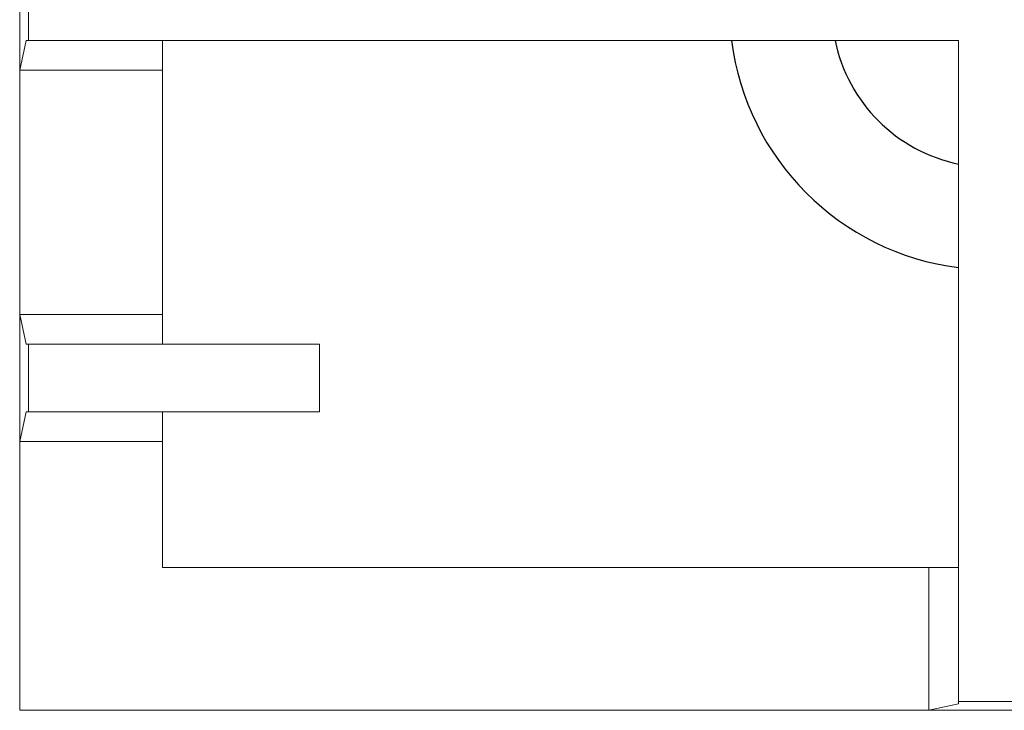
# Model space of a CAD drawing. Units: millimetres. Extents: x 1899 to 4946, y 1015 to 4229.
# Drawn here: x 2790 to 2929, y 2921 to 3019 of the extents above; entities that cross this region are included whole.
import ezdxf

# ---------------------------------------------------------------- set-up
doc = ezdxf.new("R2010")
doc.units = ezdxf.units.MM
doc.layers.add('Layer1', color=7, linetype='Continuous')

msp = doc.modelspace()

# ---------------------------------------------------------------- linework, layer by layer
at = {"layer": 'Layer1', "color": 0, "linetype": 'Continuous', "lineweight": 0}
for p, q in [((2789.83, 3029.93), (2789.83, 3011.96)), ((2791.08, 3025.73), (2791.08, 3016.16)), ((2789.83, 3011.96), (2790.77, 3016.16)), ((2791.08, 3016.16), (2790.77, 3016.16)), ((2791.08, 3016.16), (2922.51, 3016.16)), ((2810.03, 3011.96), (2810.03, 3016.16)), ((2922.51, 2922.72), (2922.51, 3016.16)), ((2789.83, 3011.96), (2810.03, 3011.96)), ((2789.83, 3011.96), (2789.83, 2977.43)), ((2810.03, 3011.96), (2810.03, 2977.43)), ((2789.83, 2977.43), (2810.03, 2977.43)), ((2789.83, 2977.43), (2790.77, 2973.23)), ((2789.83, 2977.43), (2789.83, 2959.46)), ((2810.03, 2977.43), (2810.03, 2973.23)), ((2791.08, 2973.23), (2790.77, 2973.23)), ((2791.08, 2973.23), (2832.18, 2973.23)), ((2791.08, 2973.23), (2791.08, 2963.66)), ((2832.18, 2973.23), (2832.18, 2963.66)), ((2789.83, 2959.46), (2790.77, 2963.66)), ((2791.08, 2963.66), (2790.77, 2963.66)), ((2791.08, 2963.66), (2832.18, 2963.66)), ((2810.03, 2959.46), (2810.03, 2963.66)), ((2789.83, 2959.46), (2810.03, 2959.46)), ((2789.83, 2921.48), (2789.83, 2959.46)), ((2810.03, 2941.67), (2810.03, 2959.46)), ((2810.03, 2941.67), (2918.32, 2941.67)), ((2918.32, 2921.48), (2918.32, 2941.67)), ((2918.32, 2941.67), (2922.51, 2941.67)), ((2918.32, 2921.48), (2922.51, 2922.41)), ((2922.51, 2922.72), (2922.51, 2922.41)), ((2932.08, 2922.72), (2922.51, 2922.72)), ((2789.83, 2921.48), (2918.32, 2921.48)), ((2936.29, 2921.48), (2918.32, 2921.48))]:
    msp.add_line(p, q, dxfattribs=at)
at = {"layer": 'Layer1'}
for centre, radius, start, end in [((2927.16, 3020.8), 37.03, 187.2119, 262.7855), ((2927.09, 3020.73), 22.51, 191.7279, 258.2679)]:
    msp.add_arc(centre, radius, start, end, dxfattribs=at)

doc.saveas('drawing.dxf')
